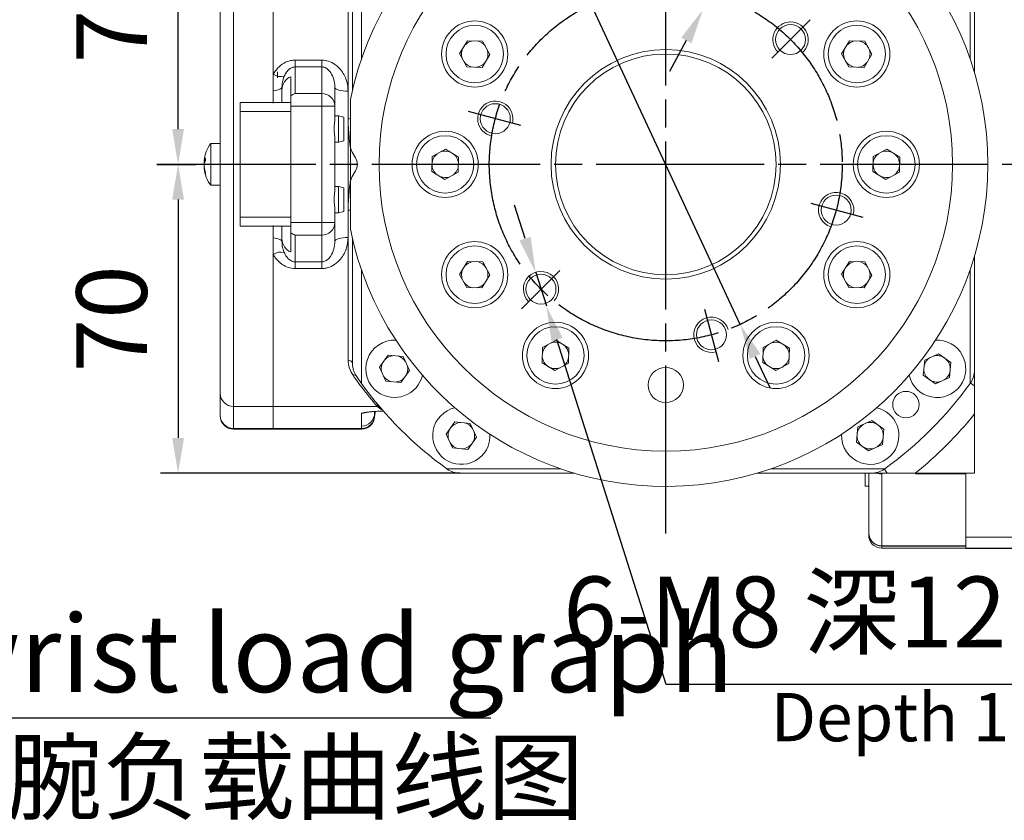
# Model space of a CAD drawing. Units: millimetres. Extents: x 13941 to 33966, y -4208 to 18792.
# Drawn here: x 22360 to 23476, y 14383 to 15290 of the extents above; entities that cross this region are included whole.
import ezdxf

# ---------------------------------------------------------------- set-up
doc = ezdxf.new("R2010")
doc.units = ezdxf.units.MM
doc.header["$LTSCALE"] = 10
doc.header["$PDMODE"] = 32
doc.header["$PDSIZE"] = 30
doc.linetypes.add('CENTERLINE', pattern=[25.4, 19.05, -1.5875, 3.175, -1.5875])
doc.linetypes.add('SOLID', pattern=[0])
for name, color, linetype in [('2细线层', 4, 'Continuous'), ('6文字层', 3, 'Continuous'), ('7标注层', 4, 'Continuous'), ('Layer3$C$L3', 112, 'SOLID')]:
    doc.layers.add(name, color=color, linetype=linetype)
doc.styles.get("Standard").update_dxf_attribs({"font": 'isocp.shx', "width": 0.707, "bigfont": 'hztxt.shx'})
doc.dimstyles.new('5：1', dxfattribs={"dimtxt": 80, "dimasz": 40, "dimexe": 20, "dimexo": 0, "dimgap": 25, "dimtad": 1, "dimtoh": 1, "dimdec": 0, "dimlfac": 0.2, "dimzin": 12, "dimdsep": 46, "dimtxsty": 'Standard', "dimcen": 2.5, "dimclrd": 130, "dimclre": 130, "dimclrt": 3, "dimazin": 3, "dimtfac": 0.714286, "dimtdec": 0, "dimtmove": 0, "dimatfit": 3, "dimfxl": 1, "dimtzin": 0, "dimlwd": -1, "dimlwe": -1, "dimarcsym": 0})

# ---------------------------------------------------------------- blocks, each defined once
blk = doc.blocks.new('*D154')
at = {"layer": '7标注层', "color": 130}
for p, q in [((22635.8, 15543.3), (22898.4, 15543.3)), ((22898.4, 15543.3), (22991.4, 15343.6)), ((23177, 14944.7), (23008.2, 15307.3)), ((23193.9, 14908.4), (23210.8, 14872.2))]:
    blk.add_line(p, q, dxfattribs=at)
for points in [[(22985.3, 15340.8), (22997.4, 15346.4), (23008.2, 15307.3)], [(23200, 14911.2), (23187.9, 14905.6), (23177, 14944.7)]]:
    blk.add_solid(points, dxfattribs=at)
at = {"layer": 'Defpoints', "color": 0}
for p in [(23008.2, 15307.3), (23177, 14944.7)]:
    blk.add_point(p, dxfattribs=at)
at = {"layer": '7标注层', "color": 3, "insert": (22754.6, 15608.3), "char_height": 80, "attachment_point": 5}
blk.add_mtext('%%c80{}{%%p0.1}', dxfattribs=at)
blk = doc.blocks.new('*D155')
at = {"layer": '7标注层', "color": 130}
for p, q in [((23092.6, 15544.5), (23092.6, 15638)), ((23032.8, 15349.5), (22960.1, 15620.5))]:
    blk.add_line(p, q, dxfattribs=at)
blk.add_arc((23092.6, 15126), 492, 94.6599, 100.3401, dxfattribs=at)
for points in [[(23002.9, 15616.5), (23005.8, 15603.5), (22965.3, 15601.2)], [(23052.9, 15609.7), (23052.4, 15623), (23092.6, 15618)]]:
    blk.add_solid(points, dxfattribs=at)
at = {"layer": 'Defpoints', "color": 0}
for p in [(23049.8, 15616.1), (23092.6, 15544.5), (23032.8, 15349.5), (23048.6, 15290.3), (23092.6, 14707.5)]:
    blk.add_point(p, dxfattribs=at)
at = {"layer": '7标注层', "color": 3, "insert": (23019.9, 15678.2), "char_height": 80, "attachment_point": 5}
blk.add_mtext('15%%d', dxfattribs=at)
blk = doc.blocks.new('*D156')
at = {"layer": '7标注层', "color": 130}
for p, q in [((23092.6, 15544.5), (23092.6, 15638)), ((23152.5, 15349.5), (23225.1, 15620.5))]:
    blk.add_line(p, q, dxfattribs=at)
blk.add_arc((23092.6, 15126), 492, 79.6599, 85.3401, dxfattribs=at)
for points in [[(23132.9, 15623), (23132.3, 15609.7), (23092.6, 15618)], [(23179.5, 15603.5), (23182.4, 15616.5), (23220, 15601.2)]]:
    blk.add_solid(points, dxfattribs=at)
at = {"layer": 'Defpoints', "color": 0}
for p in [(23135.5, 15616.1), (23092.6, 15544.5), (23152.5, 15349.5), (23136.6, 15290.3), (23092.6, 14707.5)]:
    blk.add_point(p, dxfattribs=at)
at = {"layer": '7标注层', "color": 3, "insert": (23165.3, 15678.2), "char_height": 80, "attachment_point": 5}
blk.add_mtext('15%%d', dxfattribs=at)
blk = doc.blocks.new('*D157')
at = {"layer": '7标注层', "color": 130}
for p, q in [((23300.7, 15609.2), (23172.9, 15372)), ((23609.1, 15609.2), (23300.7, 15609.2)), ((23134.9, 15301.6), (23153.9, 15336.8)), ((23115.9, 15266.4), (23097, 15231.2))]:
    blk.add_line(p, q, dxfattribs=at)
for points in [[(23167, 15375.2), (23178.7, 15368.8), (23153.9, 15336.8)], [(23121.8, 15263.2), (23110.1, 15269.5), (23134.9, 15301.6)]]:
    blk.add_solid(points, dxfattribs=at)
at = {"layer": 'Defpoints', "color": 0}
for p in [(23153.9, 15336.8), (23134.9, 15301.6)]:
    blk.add_point(p, dxfattribs=at)
at = {"layer": '7标注层', "color": 3, "insert": (23467.4, 15679), "char_height": 80, "attachment_point": 5}
blk.add_mtext('%%c8{}{H7} 深8', dxfattribs=at)
blk = doc.blocks.new('*D158')
at = {"layer": '7标注层', "color": 130}
for p, q in [((23432.6, 15561), (23859.9, 15561)), ((23839.9, 15521), (23839.9, 14731)), ((23432.6, 14691), (23859.9, 14691))]:
    blk.add_line(p, q, dxfattribs=at)
for points in [[(23846.6, 15521), (23833.3, 15521), (23839.9, 15561)], [(23833.3, 14731), (23846.6, 14731), (23839.9, 14691)]]:
    blk.add_solid(points, dxfattribs=at)
at = {"layer": 'Defpoints', "color": 0}
for p in [(23432.6, 15561), (23432.6, 14691), (23839.9, 14691)]:
    blk.add_point(p, dxfattribs=at)
at = {"layer": '7标注层', "color": 3, "insert": (23774.9, 15126), "char_height": 80, "attachment_point": 5, "rotation": 90}
blk.add_mtext('%%c174{}{}', dxfattribs=at)
blk = doc.blocks.new('*D159')
at = {"layer": '7标注层', "color": 130}
for p, q in [((22859.5, 15476), (22519.9, 15476)), ((22539.9, 15166), (22539.9, 15436)), ((22515.9, 15126), (22559.9, 15126))]:
    blk.add_line(p, q, dxfattribs=at)
for points in [[(22546.6, 15436), (22533.2, 15436), (22539.9, 15476)], [(22533.2, 15166), (22546.6, 15166), (22539.9, 15126)]]:
    blk.add_solid(points, dxfattribs=at)
at = {"layer": 'Defpoints', "color": 0}
for p in [(22539.9, 15476), (22859.5, 15476), (22515.9, 15126)]:
    blk.add_point(p, dxfattribs=at)
at = {"layer": '7标注层', "color": 3, "insert": (22474.9, 15301), "char_height": 80, "attachment_point": 5, "rotation": 90}
blk.add_mtext('70', dxfattribs=at)
blk = doc.blocks.new('*D160')
at = {"layer": '7标注层', "color": 130}
for p, q in [((22515.9, 15126), (22559.9, 15126)), ((22539.9, 15086), (22539.9, 14816)), ((22859.5, 14776), (22519.9, 14776))]:
    blk.add_line(p, q, dxfattribs=at)
for points in [[(22546.6, 15086), (22533.2, 15086), (22539.9, 15126)], [(22533.2, 14816), (22546.6, 14816), (22539.9, 14776)]]:
    blk.add_solid(points, dxfattribs=at)
at = {"layer": 'Defpoints', "color": 0}
for p in [(22515.9, 15126), (22539.9, 14776), (22859.5, 14776)]:
    blk.add_point(p, dxfattribs=at)
at = {"layer": '7标注层', "color": 3, "insert": (22474.9, 14951), "char_height": 80, "attachment_point": 5, "rotation": 90}
blk.add_mtext('70', dxfattribs=at)
blk = doc.blocks.new('*D163')
at = {"layer": '7标注层', "color": 130}
for p, q in [((22933.1, 15041.8), (22921, 15079.9)), ((22945.2, 15003.6), (22957.3, 14965.5)), ((23093.1, 14536.4), (22969.3, 14927.4)), ((23604.9, 14536.4), (23093.1, 14536.4))]:
    blk.add_line(p, q, dxfattribs=at)
for points in [[(22926.7, 15039.8), (22939.5, 15043.8), (22945.2, 15003.6)], [(22975.7, 14929.4), (22963, 14925.4), (22957.3, 14965.5)]]:
    blk.add_solid(points, dxfattribs=at)
at = {"layer": 'Defpoints', "color": 0}
for p in [(22945.2, 15003.6), (22957.3, 14965.5)]:
    blk.add_point(p, dxfattribs=at)
at = {"layer": '7标注层', "color": 3, "insert": (23349, 14608.5), "char_height": 80, "attachment_point": 5}
blk.add_mtext('6-M8 深12 均布{}{}', dxfattribs=at)

msp = doc.modelspace()

# ---------------------------------------------------------------- linework, layer by layer
at = {"color": 7, "linetype": 'Continuous', "lineweight": 15}
for p, q in [((22602.63752, 15400.29403), (22602.63752, 14851.69888)), ((22647.6375, 15228.01273), (22647.6375, 15400.29403)), ((22647.6375, 15400.29403), (22647.6375, 15195.35533)), ((22587.63749, 14866.66058), (22587.63749, 15385.33234)), ((22747.63752, 15245.16021), (22747.63752, 15374.18994)), ((23437.6375, 15374.18994), (23437.6375, 15245.16021)), ((23442.63751, 15359.18093), (23442.63751, 15229.55804)), ((22732.63753, 15208.79743), (22732.63753, 15348.01288)), ((22737.6375, 15352.04955), (22737.6375, 15210.84927)), ((22858.90605, 15251.60592), (22867.78679, 15266.07781)), ((22867.78679, 15266.07781), (22885.10109, 15265.61368)), ((22893.35627, 15250.38699), (22885.10109, 15265.61368)), ((23291.91083, 15251.3107), (23300.96994, 15266.07325)), ((23318.28423, 15265.6091), (23300.96994, 15266.07325)), ((23318.28423, 15265.6091), (23326.37688, 15250.68221)), ((22858.90605, 15251.60592), (22867.16124, 15236.37924)), ((22884.47553, 15235.91509), (22893.35627, 15250.38699)), ((23291.91083, 15251.3107), (23300.0035, 15236.38381)), ((23326.37688, 15250.68221), (23317.31778, 15235.91967)), ((22672.63752, 15244.09458), (22702.6375, 15244.09458)), ((22672.63752, 15244.09458), (22672.63752, 15236.43481)), ((22702.6375, 15236.43481), (22672.63752, 15236.43481)), ((22672.63752, 15236.43481), (22672.63752, 15206.2172)), ((22702.6375, 15244.09458), (22702.6375, 15236.43481)), ((22702.6375, 15206.2172), (22702.6375, 15236.43481)), ((22884.47553, 15235.91509), (22867.16124, 15236.37924)), ((23300.0035, 15236.38381), (23317.31778, 15235.91967)), ((22647.6375, 15209.39378), (22647.6375, 15228.01273)), ((22652.63751, 15230.76551), (22652.63751, 15223.9265)), ((22667.63751, 15203.70621), (22667.63751, 15225.29015)), ((22657.63752, 15210.2469), (22657.63752, 15213.68257)), ((22717.6375, 15213.31385), (22717.6375, 15192.11572)), ((22647.6375, 15195.35533), (22647.6375, 15209.39378)), ((22657.63752, 15210.2469), (22657.63752, 15195.99646)), ((22667.63751, 15195.99646), (22667.63751, 15203.70621)), ((22672.63752, 15206.2172), (22702.6375, 15206.2172)), ((22702.6375, 15206.2172), (22702.6375, 15192.11572)), ((22732.63753, 15208.79743), (22732.63753, 15177.73404)), ((22610.1375, 15185.99646), (22610.1375, 15195.99646)), ((22610.1375, 15195.99646), (22667.63751, 15195.99646)), ((22667.63751, 15195.99646), (22667.63751, 15185.99646)), ((22702.6375, 15192.11572), (22667.63751, 15192.11572)), ((22702.6375, 15192.11572), (22717.6375, 15192.11572)), ((22702.6375, 15059.99732), (22702.6375, 15192.11572)), ((22717.6375, 15192.11572), (22717.6375, 15177.17679)), ((22735.13749, 15147.3362), (22735.13749, 15199.60862)), ((22610.1375, 15065.99646), (22610.1375, 15185.99646)), ((22667.63751, 15185.99646), (22610.1375, 15185.99646)), ((22667.63751, 15185.99646), (22667.63751, 15065.99646)), ((22721.63753, 15180.99646), (22717.6375, 15180.99646)), ((22721.63753, 15168.72656), (22721.63753, 15180.99646)), ((22727.63752, 15179.38876), (22721.63753, 15180.99646)), ((22727.63752, 15168.43394), (22727.63752, 15179.38876)), ((22732.63753, 15177.73404), (22732.63753, 15074.25887)), ((22721.63753, 15150.99646), (22721.63753, 15168.72656)), ((22727.63752, 15152.60415), (22727.63752, 15168.43394)), ((22576.95154, 15149.74646), (22576.95154, 15102.24646)), ((22587.63749, 15149.74646), (22576.95154, 15149.74646)), ((22717.6375, 15154.81612), (22717.6375, 15126.04634)), ((22717.6375, 15150.99646), (22721.63753, 15150.99646)), ((22721.63753, 15150.99646), (22727.63752, 15152.60415)), ((22735.13749, 15147.3362), (22735.13749, 15104.65671)), ((22571.02166, 15133.46088), (22571.02166, 15130.21815)), ((22740.80739, 15133.49646), (22737.14714, 15139.8362)), ((22827.41539, 15117.91171), (22827.8704, 15134.88511)), ((22827.8704, 15134.88511), (22843.09708, 15143.1403)), ((22857.85962, 15134.0812), (22843.09708, 15143.1403)), ((22857.40463, 15117.1078), (22857.85962, 15134.0812)), ((23327.87039, 15134.88511), (23327.4154, 15117.91171)), ((23327.87039, 15134.88511), (23343.09709, 15143.1403)), ((23357.85963, 15134.0812), (23343.09709, 15143.1403)), ((23357.85963, 15134.0812), (23357.40462, 15117.1078)), ((22569.51563, 15122.45841), (22569.3354, 15122.45212)), ((22569.33775, 15129.54071), (22570.59533, 15129.4968)), ((22717.6375, 15126.04634), (22717.6375, 15097.1768)), ((22571.02166, 15114.62273), (22571.02166, 15116.43305)), ((22737.14714, 15112.15671), (22740.80739, 15118.49646)), ((22827.41539, 15117.91171), (22842.17794, 15108.85261)), ((22857.40463, 15117.1078), (22842.17794, 15108.85261)), ((23327.4154, 15117.91171), (23342.17794, 15108.85261)), ((23357.40462, 15117.1078), (23342.17794, 15108.85261)), ((22576.95154, 15102.24646), (22587.63749, 15102.24646)), ((22721.63753, 15100.99646), (22717.6375, 15100.99646)), ((22721.63753, 15088.72655), (22721.63753, 15100.99646)), ((22727.63752, 15099.38876), (22721.63753, 15100.99646)), ((22727.63752, 15088.43394), (22727.63752, 15099.38876)), ((22735.13749, 15052.3843), (22735.13749, 15104.65671)), ((22721.63753, 15070.99646), (22721.63753, 15088.72655)), ((22727.63752, 15072.60415), (22727.63752, 15088.43394)), ((22610.1375, 15055.99645), (22610.1375, 15065.99646)), ((22610.1375, 15065.99646), (22667.63751, 15065.99646)), ((22667.63751, 15065.99646), (22667.63751, 15055.99645)), ((22717.6375, 15074.81612), (22717.6375, 15059.99732)), ((22717.6375, 15070.99646), (22721.63753, 15070.99646)), ((22721.63753, 15070.99646), (22727.63752, 15072.60415)), ((22732.63753, 15074.25887), (22732.63753, 15043.23985)), ((22667.63751, 15055.99645), (22610.1375, 15055.99645)), ((22647.6375, 15042.6422), (22647.6375, 15056.63758)), ((22647.6375, 15056.63758), (22647.6375, 14851.69888)), ((22657.63752, 15055.99645), (22657.63752, 15041.79881)), ((22667.63751, 15059.99732), (22702.6375, 15059.99732)), ((22667.63751, 15048.41816), (22667.63751, 15055.99645)), ((22702.6375, 15059.99732), (22702.6375, 15045.90193)), ((22702.6375, 15059.99732), (22717.6375, 15059.99732)), ((22717.6375, 15059.99732), (22717.6375, 15038.72586)), ((22667.63751, 15026.74906), (22667.63751, 15048.41816)), ((22672.63752, 15045.90193), (22672.63752, 15015.56158)), ((22702.6375, 15045.90193), (22672.63752, 15045.90193)), ((22702.6375, 15015.56158), (22702.6375, 15045.90193)), ((22647.6375, 15024.00686), (22647.6375, 15042.6422)), ((22657.63752, 15038.35563), (22657.63752, 15041.79881)), ((22732.63753, 14903.98003), (22732.63753, 15043.23985)), ((22737.6375, 15041.14365), (22737.6375, 14899.94336)), ((22647.6375, 14851.69888), (22647.6375, 15024.00686)), ((23442.63751, 15022.43488), (23442.63751, 14892.81198)), ((22672.63752, 15015.56158), (22672.63752, 15007.90741)), ((22672.63752, 15015.56158), (22702.6375, 15015.56158)), ((22702.6375, 15015.56158), (22702.6375, 15007.90741)), ((22858.89814, 15001.3107), (22867.95724, 15016.07324)), ((22885.27152, 15015.6091), (22867.95724, 15016.07324)), ((22893.36419, 15000.68222), (22885.27152, 15015.6091)), ((23300.79949, 15016.07782), (23291.91875, 15001.60592)), ((23300.79949, 15016.07782), (23318.11378, 15015.61367)), ((23326.36897, 15000.38699), (23318.11378, 15015.61367)), ((22702.6375, 15007.90741), (22672.63752, 15007.90741)), ((22747.63752, 14877.80298), (22747.63752, 15006.8327)), ((22866.99079, 14986.38381), (22858.89814, 15001.3107)), ((22893.36419, 15000.68222), (22884.30508, 14985.91966)), ((23291.91875, 15001.60592), (23300.17394, 14986.37923)), ((23326.36897, 15000.38699), (23317.48823, 14985.9151)), ((23437.6375, 15006.8327), (23437.6375, 14877.80298)), ((22866.99079, 14986.38381), (22884.30508, 14985.91966)), ((23317.48823, 14985.9151), (23300.17394, 14986.37923)), ((22968.24698, 14926.71522), (22953.02029, 14918.46003)), ((22982.71887, 14917.83448), (22968.24698, 14926.71522)), ((23217.95175, 14926.72313), (23203.02487, 14918.63046)), ((23217.95175, 14926.72313), (23232.7143, 14917.66403)), ((22768.02395, 14896.12358), (22777.90573, 14909.93129)), ((22777.90573, 14909.93129), (22795.14387, 14908.24406)), ((22952.55616, 14901.14574), (22953.02029, 14918.46003)), ((22982.71887, 14917.83448), (22982.25473, 14900.52019)), ((23203.02487, 14918.63046), (23202.56072, 14901.31619)), ((23232.25016, 14900.34974), (23232.7143, 14917.66403)), ((23401.93808, 14911.43657), (23386.1658, 14904.27871)), ((23415.7458, 14901.55477), (23401.93808, 14911.43657)), ((22802.30174, 14892.47177), (22795.14387, 14908.24406)), ((22967.02804, 14892.265), (22952.55616, 14901.14574)), ((22967.02804, 14892.265), (22982.25473, 14900.52019)), ((23217.32327, 14892.25708), (23202.56072, 14901.31619)), ((23232.25016, 14900.34974), (23217.32327, 14892.25708)), ((23384.47856, 14887.04056), (23386.1658, 14904.27871)), ((23415.7458, 14901.55477), (23414.05858, 14884.31665)), ((22768.02395, 14896.12358), (22775.18179, 14880.3513)), ((22792.41994, 14878.66404), (22802.30174, 14892.47177)), ((22742.01252, 14885.81505), (22747.63752, 14877.80298)), ((22792.41994, 14878.66404), (22775.18179, 14880.3513)), ((23398.28627, 14877.15878), (23384.47856, 14887.04056)), ((23398.28627, 14877.15878), (23414.05858, 14884.31665)), ((22587.63749, 14841.72443), (22587.63749, 14866.66058)), ((22602.63752, 14851.69888), (22602.63752, 14826.76274)), ((22647.6375, 14851.69888), (22602.63752, 14851.69888)), ((22647.6375, 14851.69888), (22765.78952, 14851.69888)), ((22647.6375, 14851.69888), (22647.6375, 14826.76274)), ((22747.63752, 14829.46502), (22747.63752, 14844.07738)), ((22762.63751, 14845.96622), (22762.63751, 14844.4267)), ((22765.78952, 14851.69888), (22764.52754, 14853.03166)), ((23442.63751, 14843.15375), (23442.63751, 14775.99645)), ((22587.63749, 14840.99646), (22587.63749, 14841.72443)), ((22843.79984, 14820.34769), (22853.68161, 14834.15541)), ((22853.68161, 14834.15541), (22870.91976, 14832.46817)), ((22878.07763, 14816.69588), (22870.91976, 14832.46817)), ((23326.16219, 14835.66069), (23310.38991, 14828.50282)), ((23339.96993, 14825.77889), (23326.16219, 14835.66069)), ((22647.6375, 14826.76274), (22602.63752, 14826.76274)), ((22602.63752, 14825.99646), (22647.6375, 14825.99646)), ((22647.6375, 14826.76274), (22747.71571, 14826.76274)), ((22647.6375, 14826.76274), (22647.6375, 14825.99646)), ((22647.6375, 14825.99646), (22747.71571, 14825.99646)), ((22747.71571, 14826.76274), (22747.63752, 14829.46502)), ((22843.79984, 14820.34769), (22850.9577, 14804.57539)), ((23308.70267, 14811.26467), (23310.38991, 14828.50282)), ((23339.96993, 14825.77889), (23338.28267, 14808.54074)), ((22868.19583, 14802.88817), (22878.07763, 14816.69588)), ((23322.51039, 14801.38289), (23308.70267, 14811.26467)), ((22868.19583, 14802.88817), (22850.9577, 14804.57539)), ((23322.51039, 14801.38289), (23338.28267, 14808.54074)), ((22973.47375, 14780.99646), (22844.44403, 14780.99646)), ((22859.45304, 14775.99645), (22989.07593, 14775.99645)), ((23196.19909, 14775.99645), (23325.82198, 14775.99645)), ((23340.83099, 14780.99646), (23211.80127, 14780.99646)), ((23318.63752, 14775.99645), (23318.63752, 14761.49647)), ((23322.63751, 14708.38255), (23322.63751, 14775.99645)), ((23375.48021, 14775.99645), (23442.63751, 14775.99645)), ((23432.63753, 14775.99645), (23432.63753, 14775.14459)), ((23337.6375, 14775.14459), (23337.6375, 14693.89366)), ((23432.63753, 14775.14459), (23432.63753, 14693.89366)), ((23318.63752, 14761.49647), (23322.63751, 14761.49647)), ((23322.63751, 14705.99646), (23322.63751, 14708.38255)), ((23432.63753, 14703.49646), (23532.63751, 14703.49646)), ((23337.6375, 14693.89366), (23337.6375, 14693.46775)), ((23337.6375, 14693.89366), (23432.63753, 14693.89366)), ((23432.63753, 14693.46775), (23337.6375, 14693.46775)), ((23337.6375, 14690.99647), (23432.63753, 14690.99647)), ((23432.63753, 14693.89366), (23432.63753, 14693.46775)), ((23432.63753, 14693.46775), (23432.63753, 14690.99647))]:
    msp.add_line(p, q, dxfattribs=at)
at = {"color": 8, "linetype": 'Continuous', "lineweight": 15}
for p, q in [((22570.31709, 15128.96273), (22569.43498, 15128.94783)), ((22570.77985, 15129.82129), (22569.43815, 15129.8622)), ((22569.73557, 15121.15609), (22569.43498, 15121.15093)), ((22762.68639, 14840.78933), (22762.68639, 14840.05895)), ((22602.63752, 14826.76274), (22602.63752, 14825.99646)), ((22747.71571, 14825.99646), (22747.71571, 14826.76274)), ((23432.63753, 14775.14459), (23375.68037, 14775.14459)), ((23337.6375, 14693.46775), (23337.6375, 14690.99647))]:
    msp.add_line(p, q, dxfattribs=at)
at = {"color": 7, "linetype": 'Continuous', "lineweight": 15, "flags": 128}
for points in [[(22647.6375, 15209.39378), (22649.74591, 15209.67685), (22651.68634, 15210.05457), (22653.41297, 15210.51802), (22654.88494, 15211.05624), (22656.06757, 15211.65652), (22656.93281, 15212.30467), (22657.46027, 15212.98538), (22657.63752, 15213.68257)], [(22717.6375, 15213.31385), (22717.92572, 15212.43275), (22718.77933, 15211.58549), (22720.16548, 15210.80466), (22722.03092, 15210.12026), (22724.30394, 15209.55859), (22726.89726, 15209.14123), (22729.71116, 15208.88421), (22732.63753, 15208.79743)], [(22647.6375, 15042.6422), (22649.74591, 15042.35928), (22651.68634, 15041.98176), (22653.41297, 15041.51855), (22654.88494, 15040.98061), (22656.06757, 15040.38064), (22656.93281, 15039.73282), (22657.46027, 15039.05246), (22657.63752, 15038.35563)], [(22717.6375, 15038.72586), (22717.92572, 15039.60649), (22718.77933, 15040.45329), (22720.16548, 15041.2337), (22722.03092, 15041.91773), (22724.30394, 15042.47911), (22726.89726, 15042.89625), (22729.71116, 15043.15311), (22732.63753, 15043.23985)], [(23442.63751, 14874.87471), (23441.57297, 14875.63853), (23440.6336, 14876.31249), (23439.82656, 14876.89155), (23439.15779, 14877.37138), (23438.63238, 14877.74836), (23438.25422, 14878.01968), (23438.0262, 14878.18327), (23437.95002, 14878.23794)], [(22762.68639, 14840.05895), (22763.42135, 14844.70753), (22763.84041, 14846.1579)], [(23343.75926, 14775.99645), (23342.99544, 14777.06099), (23342.32148, 14778.00036), (23341.74242, 14778.80741), (23341.26258, 14779.47617), (23340.8856, 14780.00159), (23340.61429, 14780.37974), (23340.45069, 14780.60777), (23340.39603, 14780.68395)]]:
    msp.add_lwpolyline(points, dxfattribs=at)
at = {"color": 8, "linetype": 'Continuous', "lineweight": 15, "flags": 128}
msp.add_lwpolyline([(23337.6375, 14775.14459), (23334.71116, 14775.42298), (23333.24148, 14775.7808)], dxfattribs=at)
at = {"color": 7, "linetype": 'Continuous', "lineweight": 15}
for centre, radius in [((23092.63751, 15125.99646), 325), ((22876.13116, 15250.99646), 37.5), ((22876.13116, 15250.99646), 32.5), ((23234.05887, 15267.41781), 17), ((23309.14386, 15250.99646), 37.5), ((23309.14386, 15250.99646), 32.5), ((23092.63751, 15125.99646), 130), ((23092.63751, 15125.99646), 125), ((22899.45235, 15177.76026), 17), ((22842.63751, 15125.99646), 37.5), ((22842.63751, 15125.99646), 32.5), ((23342.63751, 15125.99646), 37.5), ((23342.63751, 15125.99646), 32.5), ((23285.82268, 15074.23265), 17), ((22876.13116, 15000.99646), 37.5), ((22876.13116, 15000.99646), 32.5), ((23309.14386, 15000.99646), 37.5), ((23309.14386, 15000.99646), 32.5), ((22951.21615, 14984.5751), 17), ((22967.63751, 14909.4901), 37.5), ((23144.40132, 14932.81129), 17), ((23217.63751, 14909.4901), 37.5), ((22967.63751, 14909.4901), 32.5), ((23217.63751, 14909.4901), 32.5), ((23092.63751, 14875.99646), 20), ((23364.87362, 14853.76035), 15)]:
    msp.add_circle(centre, radius, dxfattribs=at)
for centre, radius, start, end in [((23092.63751, 15125.99646), 365, 191.63505129, 168.36494871), ((22876.13116, 15250.99646), 15, 148.46445678, 200.41833419), ((22876.13116, 15250.99646), 15, 96.51057938, 148.46445678), ((22876.13116, 15250.99646), 15, 36.51057937, 80.41833419), ((22876.13116, 15250.99646), 15, 328.46445678, 20.41833419), ((23309.14386, 15250.99646), 15, 156.51057937, 208.46445678), ((23309.14386, 15250.99646), 15, 96.51057938, 140.41833419), ((23309.14386, 15250.99646), 15, 28.46445678, 80.41833419), ((23309.14386, 15250.99646), 15, 336.51057937, 28.46445678), ((22876.13116, 15250.99646), 15, 216.51057937, 260.41833419), ((22876.13116, 15250.99646), 15, 276.51057938, 328.46445678), ((23309.14386, 15250.99646), 15, 208.46445678, 260.41833419), ((23309.14386, 15250.99646), 15, 276.51057938, 320.41833419), ((22656.69338, 15242.62296), 17.18917, 238.20808939, 281.55845354), ((22703.07332, 15191.65217), 14.57155, 1.82301619, 91.7138906), ((22609.13751, 15125.99646), 40, 143.57642973, 173.93702602), ((22750.13751, 15147.3362), 15, 180, 210), ((22580.33924, 15127.21318), 11.21834, 146.15704619, 166.34159146), ((22727.817, 15125.99646), 15, 330, 30), ((22842.63751, 15125.99646), 15, 126.51057937, 178.46445678), ((22842.63751, 15125.99646), 15, 66.51057938, 110.41833419), ((22842.63751, 15125.99646), 15, 358.46445678, 50.41833419), ((23342.63751, 15125.99646), 15, 126.51057937, 178.46445678), ((23342.63751, 15125.99646), 15, 66.51057938, 110.41833419), ((23342.63751, 15125.99646), 15, 358.46445678, 50.41833419), ((22609.13751, 15125.99646), 40, 186.01129382, 216.42357027), ((22600.80962, 15127.0776), 31.63272, 187.32395599, 199.66404161), ((22581.08782, 15123.71763), 11.98267, 147.14647222, 166.46081876), ((22842.63751, 15125.99646), 15, 178.46445678, 230.41833419), ((22842.63751, 15125.99646), 15, 306.51057937, 358.46445678), ((23342.63751, 15125.99646), 15, 178.46445678, 230.41833419), ((23342.63751, 15125.99646), 15, 306.51057937, 358.46445678), ((22599.83406, 15125.08248), 30.65226, 187.36922245, 199.95239571), ((22750.13751, 15104.65671), 15, 150, 180), ((22842.63751, 15125.99646), 15, 246.51057938, 290.41833419), ((23342.63751, 15125.99646), 15, 246.51057938, 290.41833419), ((22703.07618, 15060.46412), 14.5688, 268.27451916, 358.16386843), ((22656.69478, 15009.37438), 17.20883, 78.45971441, 121.75686265), ((22876.13116, 15000.99646), 15, 96.51057938, 140.41833419), ((22876.13116, 15000.99646), 15, 28.46445678, 80.41833419), ((23309.14386, 15000.99646), 15, 96.51057938, 148.46445678), ((23309.14386, 15000.99646), 15, 36.51057937, 80.41833419), ((22876.13116, 15000.99646), 15, 156.51057937, 208.46445678), ((22876.13116, 15000.99646), 15, 336.51057937, 28.46445678), ((23309.14386, 15000.99646), 15, 148.46445678, 200.41833419), ((23309.14386, 15000.99646), 15, 328.46445678, 20.41833419), ((22876.13116, 15000.99646), 15, 208.46445678, 260.41833419), ((22876.13116, 15000.99646), 15, 276.51057938, 320.41833419), ((23309.14386, 15000.99646), 15, 216.51057937, 260.41833419), ((23309.14386, 15000.99646), 15, 276.51057938, 328.46445678), ((22785.16284, 14894.29767), 32.5, 87.08814283, 234.4097781), ((22967.63751, 14909.4901), 15, 126.51057937, 170.41833419), ((22967.63751, 14909.4901), 15, 58.46445678, 110.41833419), ((22967.63751, 14909.4901), 15, 6.51057938, 58.46445678), ((23217.63751, 14909.4901), 15, 118.46445678, 170.41833419), ((23217.63751, 14909.4901), 15, 66.51057938, 118.46445678), ((23217.63751, 14909.4901), 15, 6.51057938, 50.41833419), ((23400.11218, 14894.29767), 32.5, 324.4097781, 92.91185717), ((22733.07279, 14899.40425), 4.59644, 6.73566778, 95.43381242), ((22762.63751, 14899.94336), 25, 180, 214.41150867), ((22785.16284, 14894.29767), 15, 144.4097781, 196.36365551), ((22785.16284, 14894.29767), 15, 92.45590069, 144.4097781), ((22785.16284, 14894.29767), 15, 32.45590069, 76.36365551), ((22785.16284, 14894.29767), 15, 324.4097781, 16.36365551), ((22967.63751, 14909.4901), 15, 186.51057938, 238.46445678), ((22967.63751, 14909.4901), 15, 306.51057937, 350.41833419), ((23217.63751, 14909.4901), 15, 186.51057938, 230.41833419), ((23217.63751, 14909.4901), 15, 298.46445678, 350.41833419), ((23400.11218, 14894.29767), 15, 122.45590069, 166.36365551), ((23400.11218, 14894.29767), 15, 54.4097781, 106.36365551), ((23400.11218, 14894.29767), 15, 2.45590069, 54.4097781), ((22738.77248, 14883.36312), 4.06322, 37.11691504, 102.57992141), ((22967.63751, 14909.4901), 15, 238.46445678, 290.41833419), ((23217.63751, 14909.4901), 15, 246.51057938, 298.46445678), ((23400.11218, 14894.29767), 15, 182.45590069, 234.4097781), ((23400.11218, 14894.29767), 15, 302.45590069, 346.36365551), ((23417.63751, 14892.81198), 25, 324.3409123, 0), ((23092.63751, 15125.99646), 425, 215.73129198, 234.26870802), ((22785.16284, 14894.29767), 32.5, 234.4097781, 346.91185717), ((22785.16284, 14894.29767), 15, 212.45590069, 256.36365551), ((22785.16284, 14894.29767), 15, 272.45590069, 324.4097781), ((23092.63751, 15125.99646), 425, 305.73129198, 324.26870802), ((23400.11218, 14894.29767), 32.5, 193.08814283, 324.4097781), ((23400.11218, 14894.29767), 15, 234.4097781, 286.36365551), ((22602.61843, 14866.67981), 14.98094, 180.07356456, 270.07304458), ((22747.65667, 14844.44587), 14.98086, 269.92676144, 359.92670039), ((22764.59887, 14848.11932), 4.91285, 40.35321727, 90.8319405), ((22860.93873, 14818.52178), 32.5, 103.08814283, 234.4097781), ((23324.33629, 14818.52178), 32.5, 324.4097781, 76.91185717), ((23092.63751, 15125.99646), 450, 308.94244127, 321.05755873), ((22602.61843, 14841.74367), 14.98094, 180.07356456, 270.07304458), ((22602.63751, 14840.99646), 15, 180, 270), ((22747.73325, 14841.74647), 14.98374, 269.93294631, 356.33754405), ((22747.71571, 14840.99646), 15, 270, 356.4166783), ((22860.93873, 14818.52178), 15, 92.45590069, 144.4097781), ((22860.93873, 14818.52178), 15, 32.45590069, 76.36365551), ((23324.33629, 14818.52178), 15, 54.4097781, 106.36365551), ((22860.93873, 14818.52178), 15, 144.4097781, 196.36365551), ((22860.93873, 14818.52178), 15, 324.4097781, 16.36365551), ((23324.33629, 14818.52178), 15, 122.45590069, 166.36365551), ((23324.33629, 14818.52178), 15, 2.45590069, 54.4097781), ((22860.93873, 14818.52178), 32.5, 234.4097781, 2.91185717), ((22860.93873, 14818.52178), 15, 212.45590069, 256.36365551), ((22860.93873, 14818.52178), 15, 272.45590069, 324.4097781), ((23324.33629, 14818.52178), 32.5, 177.08814283, 324.4097781), ((23324.33629, 14818.52178), 15, 182.45590069, 234.4097781), ((23324.33629, 14818.52178), 15, 302.45590069, 346.36365551), ((23324.33629, 14818.52178), 15, 234.4097781, 286.36365551), ((22859.45303, 14800.99646), 25, 234.3409123, 270), ((23325.82199, 14800.99646), 25, 270, 305.6590877), ((23337.59501, 14708.42525), 14.95756, 180.16356504, 270.16279111), ((23337.38625, 14708.64255), 14.75103, 181.00995306, 270.9759825), ((23337.63751, 14705.99646), 15, 180, 270)]:
    msp.add_arc(centre, radius, start, end, dxfattribs=at)
at = {"color": 8, "linetype": 'Continuous', "lineweight": 15}
for centre, radius, start, end in [((22732.71295, 15201.09655), 23.36263, 269.81501939, 275.95680148), ((22732.71295, 15050.89636), 23.36263, 84.04319852, 90.18498061), ((22765.81815, 14846.73649), 4.96247, 50.89671926, 90.33059697), ((22779.78848, 14865.98277), 20, 225.5772044, 244.7626978)]:
    msp.add_arc(centre, radius, start, end, dxfattribs=at)
at = {"color": 7, "linetype": 'Continuous', "lineweight": 15}
for centre, major_axis, ratio, start_param, end_param in [((22672.63751, 15210.24691), (0, 15.95577), 0.940098785, 0.3398369095, 1.5707963268), ((22672.63751, 15192.11572), (12.28216, 12.28216), 0.7010942495, 0.9593363443, 1.2991732537), ((22672.63751, 15059.99732), (-12.28728, 12.28728), 0.7002075382, 1.8418246555, 2.181661565), ((22672.63751, 15041.79881), (0, 15.96267), 0.9396926208, 1.5707963268, 2.8017557441)]:
    msp.add_ellipse(centre, major_axis=major_axis, ratio=ratio, start_param=start_param, end_param=end_param, dxfattribs=at)
at = {"color": 8, "linetype": 'Continuous', "lineweight": 15}
msp.add_ellipse((22747.63751, 14859.24367), major_axis=(0, 15.16629), ratio=0.9890355512, start_param=3.1415926536, end_param=3.4043473991, dxfattribs=at)
at = {"color": 7, "linetype": 'Continuous', "lineweight": 15}
for points, knots in [([(22647.6375, 15228.01273), (22649.18887, 15230.39662), (22652.42767, 15235.37347), (22659.29092, 15240.76547), (22666.44041, 15243.69585), (22670.87065, 15243.98089), (22672.63752, 15244.09458)], [0, 0, 0, 0, 0.2805569585, 0.5857199577, 0.8347770939, 1, 1, 1, 1]), ([(22672.63752, 15236.43481), (22671.74192, 15236.35416), (22669.64423, 15236.16525), (22667.62865, 15235.09979), (22665.00978, 15233.26316), (22662.39127, 15230.37788), (22660.89305, 15227.32292), (22660.13753, 15225.78237)], [0, 0, 0, 0, 0.1328341439, 0.3111248284, 0.3561404949, 0.6753149551, 1, 1, 1, 1]), ([(22702.6375, 15244.09458), (22705.32931, 15243.83162), (22710.6688, 15243.31003), (22718.67711, 15239.03937), (22726.33991, 15231.3717), (22731.66934, 15220.6113), (22732.34244, 15212.39812), (22732.63753, 15208.79743)], [0, 0, 0, 0, 0.15142286873, 0.30036352399, 0.51219157501, 0.78614316545, 1, 1, 1, 1]), ([(22717.6375, 15213.31385), (22717.48939, 15215.63287), (22717.15533, 15220.86338), (22714.63295, 15227.64514), (22710.94226, 15232.81638), (22707.3166, 15235.41173), (22704.56899, 15236.3321), (22703.17546, 15236.4062), (22702.6375, 15236.43481)], [0, 0, 0, 0, 0.2410423505, 0.5436686263, 0.756397642, 0.88540376, 0.9557614164, 1, 1, 1, 1]), ([(22660.13753, 15225.78237), (22659.29348, 15223.45779), (22657.86766, 15219.53101), (22657.70421, 15215.37735), (22657.63752, 15213.68257)], [0, 0, 0, 0, 0.5919814585, 1, 1, 1, 1]), ([(22717.6375, 15177.17679), (22717.54918, 15175.95344), (22717.37276, 15173.50957), (22716.76401, 15168.69936), (22716.73932, 15163.70999), (22717.33111, 15158.73931), (22717.53086, 15156.18155), (22717.6375, 15154.81612)], [0, 0, 0, 0, 0.1967238615, 0.3929929821, 0.5929854791, 0.7827187285, 1, 1, 1, 1]), ([(22569.33946, 15126.3754), (22569.33197, 15126.49434), (22569.3096, 15126.84943), (22569.32177, 15127.57725), (22569.36556, 15128.34562), (22569.41513, 15128.77561), (22569.43498, 15128.94783)], [0, 0, 0, 0, 0.1590410021, 0.4748319525, 0.7896654737, 1, 1, 1, 1]), ([(22569.43498, 15121.15093), (22569.40586, 15121.38784), (22569.34757, 15121.86206), (22569.31507, 15122.29122), (22569.31247, 15122.48445), (22569.33341, 15122.44034), (22569.336, 15122.43489)], [0, 0, 0, 0, 0.3188331921, 0.6382283246, 0.955350582, 1, 1, 1, 1]), ([(22569.43815, 15126.52289), (22569.40884, 15126.35783), (22569.35017, 15126.02746), (22569.31293, 15125.26846), (22569.32021, 15124.42147), (22569.36581, 15123.64637), (22569.4152, 15123.21704), (22569.43498, 15123.04509)], [0, 0, 0, 0, 0.2150950138, 0.4305045441, 0.6443552392, 0.8575585378, 1, 1, 1, 1]), ([(22569.32032, 15129.57622), (22569.31962, 15129.65146), (22569.31823, 15129.80171), (22569.36611, 15130.28994), (22569.41529, 15130.68411), (22569.43498, 15130.84198)], [0, 0, 0, 0, 0.37551405254, 0.7498906967, 1, 1, 1, 1]), ([(22569.43815, 15129.8622), (22569.4071, 15129.7364), (22569.36017, 15129.5462), (22569.34439, 15129.56932), (22569.33905, 15129.57715)], [0, 0, 0, 0, 0.6613769107, 1, 1, 1, 1]), ([(22717.6375, 15097.1768), (22717.54918, 15095.95344), (22717.37276, 15093.50957), (22716.76401, 15088.69936), (22716.73932, 15083.70999), (22717.33111, 15078.73931), (22717.53086, 15076.18155), (22717.6375, 15074.81612)], [0, 0, 0, 0, 0.1967239347, 0.3929930564, 0.5929854621, 0.7827188002, 1, 1, 1, 1]), ([(22657.63752, 15038.35563), (22657.70398, 15036.66102), (22657.86712, 15032.50072), (22659.29266, 15028.56682), (22660.13753, 15026.23532)], [0, 0, 0, 0, 0.4073299001, 1, 1, 1, 1]), ([(22732.63753, 15043.23985), (22732.16913, 15038.66541), (22731.19247, 15029.12719), (22724.40298, 15018.04306), (22716.01589, 15011.23436), (22708.83663, 15008.30914), (22704.40685, 15008.02207), (22702.6375, 15007.90741)], [0, 0, 0, 0, 0.2716035682, 0.56632380659, 0.75020569331, 0.90022704325, 1, 1, 1, 1]), ([(22702.6375, 15015.56158), (22703.53503, 15015.64275), (22705.63516, 15015.8327), (22707.64954, 15016.90183), (22710.26878, 15018.74143), (22713.76253, 15022.71314), (22716.92237, 15029.76298), (22717.40257, 15035.7815), (22717.6375, 15038.72586)], [0, 0, 0, 0, 0.07363127192, 0.17229113008, 0.19716163121, 0.37382215757, 0.69366314292, 1, 1, 1, 1]), ([(22672.63752, 15007.90741), (22669.94586, 15008.16991), (22664.60674, 15008.6906), (22656.62858, 15012.96864), (22651.0671, 15018.39005), (22648.42792, 15022.71235), (22647.6375, 15024.00686)], [0, 0, 0, 0, 0.2511114936, 0.498100962, 0.8496835705, 1, 1, 1, 1]), ([(22660.13753, 15026.23532), (22660.53029, 15025.39049), (22661.7781, 15022.70642), (22664.34563, 15019.18513), (22667.95965, 15016.58594), (22670.70639, 15015.66457), (22672.0991, 15015.59029), (22672.63752, 15015.56158)], [0, 0, 0, 0, 0.1764582609, 0.5606118619, 0.7933311647, 0.9201019523, 1, 1, 1, 1]), ([(22737.8875, 14887.3288), (22736.40433, 14889.82738), (22733.393, 14894.90031), (22732.89185, 14900.92347), (22732.63753, 14903.98003)], [0, 0, 0, 0, 0.4925318187, 1, 1, 1, 1]), ([(22764.52754, 14853.03166), (22763.00163, 14854.80785), (22759.91478, 14858.40099), (22752.43656, 14867.61112), (22744.9201, 14877.43492), (22740.23657, 14884.02399), (22737.8875, 14887.3288)], [0, 0, 0, 0, 0.3031839126, 0.6133257862, 0.8060598181, 1, 1, 1, 1]), ([(23442.63751, 14892.81198), (23442.63751, 14892.79531), (23442.63751, 14889.95802), (23442.63751, 14884.35197), (23442.63751, 14878.03908), (23442.63751, 14874.87471)], [0, 0, 0, 0, 0.0029391263, 0.5002172096, 1, 1, 1, 1]), ([(23442.63751, 14874.87471), (23442.63751, 14873.39662), (23442.63751, 14866.9276), (23442.63751, 14855.97564), (23442.63751, 14846.61465), (23442.63751, 14843.15375)], [0, 0, 0, 0, 0.1573000213, 0.6884410105, 1, 1, 1, 1]), ([(22750.40154, 14844.39586), (22751.17621, 14844.54471), (22753.11471, 14844.91719), (22755.96568, 14845.36901), (22760.40707, 14845.838), (22765.70687, 14846.1956), (22769.91574, 14846.41914), (22772.36907, 14846.48343), (22772.49143, 14846.48664)], [0, 0, 0, 0, 0.1703759739, 0.4263413674, 0.6077672354, 0.8017494955, 0.9901121788, 1, 1, 1, 1]), ([(22762.63751, 14844.4267), (22762.65628, 14843.31669), (22762.67996, 14841.91666), (22762.68529, 14840.98278), (22762.68639, 14840.78933)], [0, 0, 0, 0, 0.79284680838, 1, 1, 1, 1]), ([(23343.75926, 14775.99645), (23340.61792, 14775.99645), (23334.30351, 14775.99645), (23328.69728, 14775.99645), (23325.83865, 14775.99645), (23325.82198, 14775.99645)], [0, 0, 0, 0, 0.4960232728, 0.997060887, 1, 1, 1, 1]), ([(23375.48021, 14775.99645), (23371.94256, 14775.99645), (23364.76133, 14775.99645), (23353.82103, 14775.99645), (23347.20124, 14775.99645), (23343.75926, 14775.99645)], [0, 0, 0, 0, 0.317915118, 0.6453480451, 1, 1, 1, 1])]:
    msp.add_open_spline(points, degree=3, knots=knots, dxfattribs=at)
at = {"color": 8, "linetype": 'Continuous', "lineweight": 15}
for points, knots in [([(22735.13749, 15145.15734), (22735.05653, 15145.77455), (22734.06095, 15153.36451), (22732.94586, 15164.25047), (22732.7125, 15174.45531), (22732.63753, 15177.73404)], [0, 0, 0, 0, 0.0566728617, 0.6969168187, 1, 1, 1, 1]), ([(22732.63753, 15074.25887), (22732.71249, 15077.5376), (22732.94467, 15087.6929), (22734.05552, 15098.57447), (22735.05052, 15106.16047), (22735.13749, 15106.8236)], [0, 0, 0, 0, 0.3031938512, 0.93908904501, 1, 1, 1, 1]), ([(22747.63752, 14844.07738), (22747.64737, 14844.07925), (22747.89307, 14844.12571), (22749.37216, 14844.40985), (22752.16562, 14844.96807), (22756.6457, 14845.55692), (22763.03027, 14846.09194), (22767.96823, 14846.37607), (22772.10792, 14846.50563), (22772.46528, 14846.51681)], [0, 0, 0, 0, 0.001924311, 0.0480054166, 0.2930934415, 0.5754211403, 0.6879325361, 0.9730610012, 1, 1, 1, 1]), ([(22750.39964, 14844.41411), (22749.50252, 14844.26906), (22748.58435, 14844.12059), (22747.65874, 14844.07835), (22747.63752, 14844.07738)], [0, 0, 0, 0, 0.9770712103, 1, 1, 1, 1])]:
    msp.add_open_spline(points, degree=3, knots=knots, dxfattribs=at)
at = {"layer": '2细线层', "linetype": 'Continuous', "lineweight": 15}
for centre, start, end in [((23234.05887, 15267.41781), 312.13401602, 225), ((22899.45235, 15177.76026), 345, 257.86598398), ((23285.82268, 15074.23265), 345, 252.13401602), ((22951.21615, 14984.5751), 317.86598398, 225), ((23144.40132, 14932.81129), 17.86598398, 285)]:
    msp.add_arc(centre, 20, start, end, dxfattribs=at)
at = {"layer": '7标注层'}
msp.add_line((22011.60423, 14498.71731), (22894.3982, 14498.71731), dxfattribs=at)
at = {"layer": 'Layer3$C$L3', "linetype": 'CENTERLINE'}
for p, q in [((23092.63751, 14707.53949), (23092.63751, 15544.45342)), ((23212.87947, 15246.23841), (23256.24545, 15289.6044)), ((22928.38394, 15170.00807), (22869.1449, 15185.88112)), ((23712.09449, 15125.99646), (22515.90298, 15125.99646)), ((23256.89108, 15081.98484), (23316.13012, 15066.11179)), ((22972.39555, 15005.7545), (22929.02957, 14962.38851)), ((23136.64912, 14961.74289), (23152.52217, 14902.50385))]:
    msp.add_line(p, q, dxfattribs=at)
msp.add_circle((23092.63751, 15125.99646), 200, dxfattribs=at)

# ---------------------------------------------------------------- texts
at = {"layer": '6文字层', "insert": (23211.69367, 14526.93969), "char_height": 50, "width": 1247.6935257, "attachment_point": 1}
msp.add_mtext('{\\f宋体|b0|i0|c134|p0;\\H1.09375x;Depth 17 all cloth}', dxfattribs=at)
at = {"layer": '7标注层', "char_height": 80, "width": 1247.6935257, "attachment_point": 1}
for s, insert in [('{\\f宋体|b0|i0|c134|p0;\\H1.09375x;End wrist load graph}', (22021.4562, 14615.44822)), ('末端手腕负载曲线图', (22017.57512, 14471.84831))]:
    msp.add_mtext(s, dxfattribs=dict(at, insert=insert))

# ---------------------------------------------------------------- dimensions: what is measured, and where the dimension line sits
at = {"layer": '7标注层'}
for p1, p2, text, override, picture, middle in [((23134.91143, 15301.57645), (23153.89121, 15336.78679), '<>{}{H7} 深8', {"dimgap": 25, "dimtad": 1, "dimjust": 0, "dimtih": 0, "dimtoh": 1, "dimdec": 0, "dimlfac": 0.2, "dimse1": 0, "dimse2": 0, "dimsd1": 0, "dimsd2": 0, "dimtix": 0, "dimtofl": 1, "dimatfit": 3}, '*D157', (23467.21829, 15609.15217)), ((23177.04225, 14944.6795), (23008.23277, 15307.31341), '<>{}{%%p0.1}', {"dimgap": 25, "dimtad": 1, "dimjust": 0, "dimtih": 0, "dimtoh": 1, "dimdec": 0, "dimlfac": 0.2, "dimse1": 0, "dimse2": 0, "dimsd1": 0, "dimsd2": 0, "dimtix": 0, "dimtofl": 1, "dimatfit": 3}, '*D154', (22754.58176, 15543.34521)), ((22945.17894, 15003.64214), (22957.25337, 14965.50806), '6-M8 深12 均布{}{}', {"dimgap": 25, "dimtad": 1, "dimjust": 0, "dimtih": 0, "dimtoh": 1, "dimdec": 0, "dimlfac": 0.2, "dimse1": 0, "dimse2": 0, "dimsd1": 0, "dimsd2": 0, "dimtix": 0, "dimtofl": 1, "dimtmove": 1, "dimatfit": 3}, '*D163', (23093.11684, 14536.41683))]:
    dim = msp.add_diameter_dim_2p(p1=p1, p2=p2, text=text, dimstyle='5：1', override=override, dxfattribs=at)
    dim.commit()
    dim.dimension.update_dxf_attribs({"geometry": picture, "text_midpoint": middle, "dimtype": 163})
for base, line1, line2, picture, middle in [((23049.76072, 15616.08047), ((23048.6259, 15290.25003), (23032.75285, 15349.48906)), ((23092.63751, 14707.53949), (23092.63751, 15544.45342)), '*D155', (23028.42436, 15613.74376)), ((23135.51431, 15616.08047), ((23092.63751, 14707.53949), (23092.63751, 15544.45342)), ((23136.64912, 15290.25003), (23152.52217, 15349.48906)), '*D156', (23156.85066, 15613.74376))]:
    dim = msp.add_angular_dim_2l(base=base, line1=line1, line2=line2, dimstyle='5：1', dxfattribs=at)
    dim.commit()
    dim.dimension.update_dxf_attribs({"geometry": picture, "text_midpoint": middle, "dimtype": 162})
dim = msp.add_linear_dim(base=(23839.93721, 14690.99647), p1=(23432.63753, 15560.99644), p2=(23432.63753, 14690.99647), angle=90, text='%%c<>{}{}', dimstyle='5：1', override={"dimgap": 25, "dimtad": 1, "dimjust": 0, "dimdec": 0, "dimlfac": 0.2, "dimse1": 0, "dimse2": 0, "dimsd1": 0, "dimsd2": 0}, dxfattribs=at)
dim.commit()
dim.dimension.update_dxf_attribs({"geometry": '*D158', "text_midpoint": (23774.93721, 15125.99646)})
for base, p2, picture, middle in [((22539.916, 15475.99646), (22859.45303, 15475.99646), '*D159', (22474.916, 15300.99646)), ((22539.916, 14775.99645), (22859.45304, 14775.99645), '*D160', (22474.916, 14950.99646))]:
    dim = msp.add_linear_dim(base=base, p1=(22515.90298, 15125.99646), p2=p2, angle=90, dimstyle='5：1', dxfattribs=at)
    dim.commit()
    dim.dimension.update_dxf_attribs({"geometry": picture, "text_midpoint": middle})

doc.saveas('drawing.dxf')
